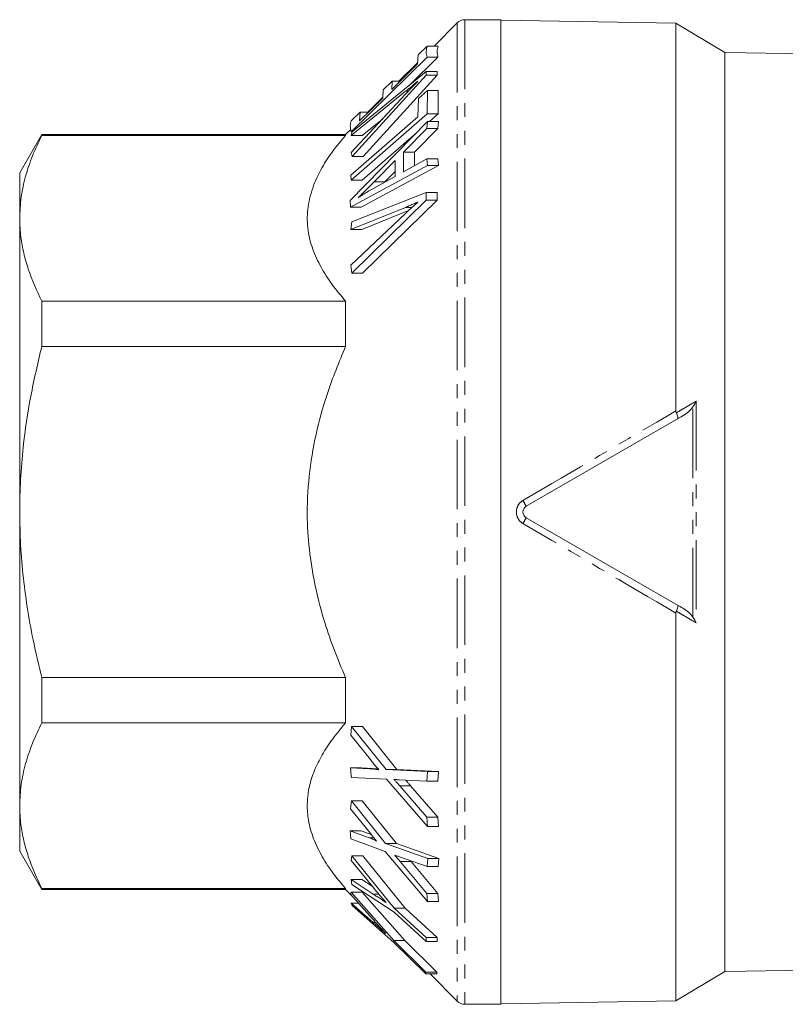
# Model space of a CAD drawing. Units: millimetres. Extents: x 60 to 349, y 114 to 204.
# Drawn here: x 60 to 130, y 114 to 204 of the extents above; entities that cross this region are included whole.
import ezdxf

# ---------------------------------------------------------------- set-up
doc = ezdxf.new("R2010")
doc.units = ezdxf.units.MM
doc.linetypes.add('PHANTOM', pattern=[12.7, 6.35, -1.27, 1.27, -1.27, 1.27, -1.27])

msp = doc.modelspace()

# ---------------------------------------------------------------- linework, layer by layer
at = {"color": 7, "linetype": 'Continuous', "lineweight": 15}
for p, q in [((104.391, 203.633), (101.098, 203.633)), ((104.391, 203.633), (104.391, 113.633)), ((120.391, 203.318), (104.391, 203.598)), ((100.391, 203.34), (98.275, 201.224)), ((124.861, 200.633), (120.391, 203.318)), ((120.391, 167.873), (120.391, 203.318)), ((97.654, 201.224), (96.837, 200.42)), ((97.654, 201.224), (98.654, 201.224)), ((90.698, 193.393), (97.634, 200.208)), ((98.634, 200.208), (95.993, 197.612)), ((96.837, 200.42), (96.773, 199.584)), ((97.634, 200.208), (98.634, 200.208)), ((159.689, 200.025), (124.861, 200.633)), ((124.861, 158.633), (124.861, 200.633)), ((96.773, 199.584), (94.409, 197.264)), ((96.784, 199.732), (95.069, 198.018)), ((97.564, 198.89), (90.781, 193.377)), ((90.787, 191.14), (97.566, 198.558)), ((98.566, 198.558), (91.787, 191.14)), ((94.449, 198.018), (93.635, 197.217)), ((94.409, 197.264), (94.449, 198.018)), ((94.449, 198.018), (95.176, 198.018)), ((97.566, 198.558), (97.564, 198.89)), ((97.564, 198.89), (98.564, 198.89)), ((97.566, 198.558), (98.566, 198.558)), ((98.564, 198.89), (98.566, 198.558)), ((93.635, 197.217), (93.593, 196.464)), ((97.667, 197.159), (96.847, 196.444)), ((97.646, 195.02), (97.667, 197.159)), ((97.667, 197.159), (98.667, 197.159)), ((98.667, 197.159), (98.646, 195.02)), ((90.713, 193.047), (95.672, 197.087)), ((95.671, 196.826), (90.713, 191.491)), ((93.593, 196.464), (91.468, 194.378)), ((93.598, 196.546), (92.234, 195.183)), ((96.847, 196.444), (96.793, 194.759)), ((96.793, 194.759), (90.663, 189.421)), ((90.702, 188.968), (97.646, 195.02)), ((91.529, 195.183), (90.71, 194.377)), ((91.468, 194.378), (91.529, 195.183)), ((91.529, 195.183), (92.288, 195.183)), ((93.553, 194.546), (91.713, 193.047)), ((97.646, 195.02), (98.646, 195.02)), ((98.646, 195.02), (97.854, 194.33)), ((90.662, 193.61), (90.184, 193.133)), ((97.684, 194.33), (90.619, 187.115)), ((95.482, 191.529), (97.618, 193.683)), ((98.618, 193.683), (96.482, 191.529)), ((97.618, 193.683), (97.684, 194.33)), ((97.618, 193.683), (98.618, 193.683)), ((97.684, 194.33), (98.684, 194.33)), ((98.684, 194.33), (98.618, 193.683)), ((62.412, 193.133), (60.391, 189.633)), ((90.184, 193.133), (62.412, 193.133)), ((62.412, 193.05), (62.412, 193.133)), ((90.184, 193.05), (62.412, 193.05)), ((90.184, 193.133), (90.184, 193.05)), ((90.698, 193.393), (90.801, 193.393)), ((90.781, 193.377), (90.713, 193.047)), ((90.713, 193.047), (91.713, 193.047)), ((96.693, 193.318), (91.702, 188.968)), ((90.713, 191.491), (90.787, 191.14)), ((90.787, 191.14), (91.787, 191.14)), ((95.486, 189.732), (95.482, 191.529)), ((95.482, 191.529), (96.482, 191.529)), ((97.622, 190.913), (95.486, 189.732)), ((96.482, 191.529), (96.485, 190.284)), ((97.685, 190.31), (97.622, 190.913)), ((97.622, 190.913), (98.622, 190.913)), ((98.622, 190.913), (98.685, 190.31)), ((90.622, 186.503), (97.685, 190.31)), ((98.685, 190.31), (91.622, 186.503)), ((92.787, 188.804), (94.725, 190.765)), ((94.725, 190.765), (94.73, 189.309)), ((97.685, 190.31), (98.685, 190.31)), ((60.391, 189.633), (60.391, 185.479)), ((90.663, 189.421), (90.702, 188.968)), ((94.73, 189.309), (92.676, 188.18)), ((94.728, 189.757), (93.787, 188.804)), ((90.702, 188.968), (91.702, 188.968)), ((93.787, 188.804), (93.756, 188.773)), ((97.566, 187.83), (90.745, 185.162)), ((97.567, 187.131), (97.566, 187.83)), ((97.566, 187.83), (98.566, 187.83)), ((98.566, 187.83), (98.567, 187.131)), ((90.619, 187.115), (90.622, 186.503)), ((90.622, 186.503), (91.622, 186.503)), ((90.676, 184.467), (95.662, 186.479)), ((90.746, 180.455), (97.567, 187.131)), ((98.567, 187.131), (91.746, 180.455)), ((97.567, 187.131), (98.567, 187.131)), ((60.391, 185.479), (60.391, 158.633)), ((95.663, 185.932), (90.671, 181.192)), ((95.935, 186.186), (91.676, 184.467)), ((90.745, 185.162), (90.676, 184.467)), ((90.676, 184.467), (91.676, 184.467)), ((90.671, 181.192), (90.746, 180.455)), ((90.746, 180.455), (91.746, 180.455)), ((62.412, 173.774), (62.412, 177.909)), ((62.412, 177.909), (90.184, 177.909)), ((90.184, 177.909), (90.184, 173.774)), ((90.184, 173.774), (62.412, 173.774)), ((120.52, 167.136), (106.691, 159.152)), ((60.391, 158.633), (60.391, 131.786)), ((124.861, 116.633), (124.861, 158.633)), ((106.691, 158.113), (120.52, 150.129)), ((120.391, 113.947), (120.391, 149.392)), ((62.412, 143.492), (90.184, 143.492)), ((62.412, 139.356), (62.412, 143.492)), ((90.184, 143.492), (90.184, 139.356)), ((90.184, 139.356), (62.412, 139.356)), ((90.722, 139.027), (90.654, 138.234)), ((93.884, 135.087), (90.722, 139.027)), ((90.722, 139.027), (91.722, 139.027)), ((91.722, 139.027), (94.884, 135.087)), ((90.654, 138.234), (92.451, 135.997)), ((92.389, 135.156), (90.645, 135.247)), ((90.645, 135.247), (91.645, 135.247)), ((91.645, 135.247), (93.158, 135.168)), ((97.678, 134.922), (93.884, 135.087)), ((93.884, 135.087), (94.884, 135.087)), ((94.884, 135.087), (98.678, 134.922)), ((90.717, 134.378), (93.936, 134.221)), ((93.936, 134.221), (97.681, 129.873)), ((95.079, 134.151), (97.609, 134.02)), ((97.609, 134.02), (97.678, 134.922)), ((97.678, 134.922), (98.678, 134.922)), ((98.678, 134.922), (98.609, 134.02)), ((97.613, 130.747), (95.135, 133.615)), ((95.135, 133.615), (96.135, 133.615)), ((96.135, 133.615), (98.613, 130.747)), ((97.609, 134.02), (98.609, 134.02)), ((60.391, 131.786), (60.391, 127.633)), ((90.714, 132.245), (90.631, 131.503)), ((90.631, 131.503), (92.361, 129.356)), ((93.836, 128.317), (90.714, 132.245)), ((90.714, 132.245), (91.714, 132.245)), ((91.714, 132.245), (94.836, 128.317)), ((97.681, 129.873), (97.613, 130.747)), ((97.613, 130.747), (98.613, 130.747)), ((98.613, 130.747), (98.681, 129.873)), ((97.681, 129.873), (98.681, 129.873)), ((92.354, 128.852), (90.608, 129.497)), ((90.608, 129.497), (91.608, 129.497)), ((90.673, 128.765), (93.817, 127.588)), ((91.608, 129.497), (92.522, 129.159)), ((97.72, 126.95), (93.836, 128.317)), ((93.836, 128.317), (94.836, 128.317)), ((94.836, 128.317), (98.72, 126.95)), ((60.391, 127.633), (62.412, 124.133)), ((90.765, 127.215), (90.687, 126.772)), ((94.627, 122.428), (90.765, 127.215)), ((90.765, 127.215), (91.765, 127.215)), ((91.765, 127.215), (95.627, 122.428)), ((93.817, 127.588), (97.681, 123.027)), ((95.112, 127.118), (97.641, 126.217)), ((97.641, 126.217), (97.72, 126.95)), ((97.72, 126.95), (98.72, 126.95)), ((98.72, 126.95), (98.641, 126.217)), ((90.687, 126.772), (92.673, 124.36)), ((97.616, 123.769), (95.173, 126.687)), ((96.11, 126.762), (96.173, 126.687)), ((96.173, 126.687), (98.616, 123.769)), ((97.641, 126.217), (98.641, 126.217)), ((62.412, 124.215), (90.184, 124.215)), ((62.412, 124.133), (62.412, 124.215)), ((90.184, 124.215), (90.184, 124.133)), ((90.684, 125.048), (90.766, 124.587)), ((92.724, 123.707), (90.684, 125.048)), ((90.684, 125.048), (91.684, 125.048)), ((90.766, 124.587), (94.628, 122.049)), ((91.684, 125.048), (92.603, 124.444)), ((62.412, 124.133), (90.184, 124.133)), ((90.184, 124.133), (90.823, 123.494)), ((90.713, 123.895), (90.649, 123.69)), ((90.649, 123.69), (92.645, 121.438)), ((94.597, 119.453), (90.713, 123.895)), ((90.713, 123.895), (91.713, 123.895)), ((91.713, 123.895), (95.597, 119.453)), ((97.681, 123.027), (97.616, 123.769)), ((97.616, 123.769), (98.616, 123.769)), ((98.616, 123.769), (98.681, 123.027)), ((90.701, 122.89), (90.796, 122.675)), ((92.715, 121.106), (90.701, 122.89)), ((90.701, 122.89), (91.358, 122.89)), ((90.796, 122.675), (94.61, 119.277)), ((97.567, 119.75), (94.627, 122.428)), ((94.627, 122.428), (95.627, 122.428)), ((95.627, 122.428), (98.567, 119.75)), ((97.681, 123.027), (98.681, 123.027)), ((94.628, 122.049), (97.568, 119.371)), ((97.567, 119.75), (98.567, 119.75)), ((97.568, 119.371), (97.567, 119.75)), ((98.567, 119.75), (98.568, 119.371)), ((97.527, 116.579), (94.597, 119.453)), ((94.597, 119.453), (95.597, 119.453)), ((94.61, 119.277), (97.538, 116.403)), ((95.597, 119.453), (98.527, 116.579)), ((97.568, 119.371), (98.568, 119.371)), ((124.861, 116.633), (159.689, 117.241)), ((97.538, 116.403), (97.527, 116.579)), ((97.527, 116.579), (98.527, 116.579)), ((97.538, 116.403), (98.538, 116.403)), ((97.914, 116.403), (100.391, 113.925)), ((98.527, 116.579), (98.538, 116.403)), ((120.391, 113.947), (124.861, 116.633)), ((101.098, 113.633), (104.391, 113.633)), ((104.391, 113.668), (120.391, 113.947))]:
    msp.add_line(p, q, dxfattribs=at)
at = {"color": 8, "linetype": 'PHANTOM', "lineweight": 0}
for p, q in [((101.098, 203.633), (101.098, 113.633)), ((100.391, 203.34), (100.391, 113.925)), ((95.672, 197.087), (95.918, 197.087)), ((92.787, 188.804), (93.787, 188.804)), ((95.662, 186.479), (96.254, 186.479)), ((122.244, 168.765), (122.244, 148.5)), ((121.945, 149.014), (121.945, 168.252)), ((92.389, 135.156), (93.169, 135.156)), ((92.354, 128.852), (92.774, 128.852)), ((95.173, 126.687), (96.173, 126.687)), ((92.724, 123.707), (93.223, 123.707)), ((92.715, 121.106), (92.945, 121.106))]:
    msp.add_line(p, q, dxfattribs=at)
at = {"color": 7, "linetype": 'Continuous', "lineweight": 15}
for centre, start, end in [((101.098, 202.633), 90, 135), ((101.098, 114.633), 225, 270)]:
    msp.add_arc(centre, 1, start, end, dxfattribs=at)
at = {"color": 8, "linetype": 'PHANTOM', "lineweight": 0}
for centre, start, end in [((101.552, 156.709), 25.4224, 31.53855), ((101.552, 160.556), 328.46145, 334.5776)]:
    msp.add_arc(centre, 5.691, start, end, dxfattribs=at)
at = {"color": 7, "linetype": 'Continuous', "lineweight": 15}
for points, knots in [([(97.634, 200.208), (97.598, 200.377), (97.527, 200.715), (97.612, 201.054), (97.654, 201.224)], [0, 0, 0, 0, 0.499089, 1, 1, 1, 1]), ([(98.654, 201.224), (98.612, 201.055), (98.527, 200.716), (98.598, 200.377), (98.634, 200.208)], [0, 0, 0, 0, 0.49909, 1, 1, 1, 1]), ([(96.802, 198.014), (96.665, 197.871), (96.407, 197.603), (96.03, 197.207), (95.791, 196.953), (95.671, 196.826)], [0, 0, 0, 0, 0.36246, 0.681184, 1, 1, 1, 1]), ([(95.672, 197.087), (95.808, 197.197), (96.063, 197.403), (96.44, 197.713), (96.682, 197.914), (96.802, 198.014)], [0, 0, 0, 0, 0.362872, 0.681371, 1, 1, 1, 1]), ([(90.71, 194.377), (90.664, 194.214), (90.573, 193.886), (90.656, 193.557), (90.698, 193.393)], [0, 0, 0, 0, 0.498785, 1, 1, 1, 1]), ([(62.412, 193.05), (62.118, 192.435), (61.528, 191.202), (60.897, 189.32), (60.472, 187.41), (60.418, 186.124), (60.391, 185.479)], [0, 0, 0, 0, 0.247801, 0.496317, 0.747567, 1, 1, 1, 1]), ([(90.184, 177.909), (89.759, 178.417), (88.908, 179.434), (87.891, 181.024), (87.135, 182.666), (86.68, 184.434), (86.658, 186.303), (87.106, 188.24), (87.93, 190.013), (88.981, 191.616), (89.783, 192.572), (90.184, 193.05)], [0, 0, 0, 0, 0.105617, 0.211203, 0.319725, 0.42821, 0.552343, 0.676987, 0.801274, 0.900624, 1, 1, 1, 1]), ([(91.346, 187.368), (91.521, 187.539), (91.85, 187.859), (92.33, 188.341), (92.634, 188.65), (92.787, 188.804)], [0, 0, 0, 0, 0.363176, 0.681554, 1, 1, 1, 1]), ([(92.676, 188.18), (92.518, 188.09), (92.219, 187.921), (91.775, 187.649), (91.489, 187.462), (91.346, 187.368)], [0, 0, 0, 0, 0.360213, 0.679871, 1, 1, 1, 1]), ([(95.662, 186.479), (95.799, 186.535), (96.056, 186.639), (96.435, 186.803), (96.678, 186.913), (96.799, 186.968)], [0, 0, 0, 0, 0.362908, 0.681395, 1, 1, 1, 1]), ([(96.799, 186.968), (96.661, 186.846), (96.402, 186.615), (96.023, 186.27), (95.783, 186.044), (95.663, 185.932)], [0, 0, 0, 0, 0.362469, 0.681189, 1, 1, 1, 1]), ([(60.391, 185.479), (60.412, 184.904), (60.451, 183.838), (60.746, 182.285), (61.29, 180.325), (61.963, 178.877), (62.412, 177.909)], [0, 0, 0, 0, 0.225249, 0.417832, 0.61092, 1, 1, 1, 1]), ([(62.412, 173.774), (62.054, 172.257), (61.337, 169.217), (60.743, 165.143), (60.439, 161.608), (60.407, 159.625), (60.391, 158.633)], [0, 0, 0, 0, 0.305132, 0.611681, 0.805559, 1, 1, 1, 1]), ([(90.184, 143.492), (89.835, 144.318), (89.138, 145.97), (88.206, 148.683), (87.42, 151.628), (86.871, 154.807), (86.615, 158.241), (86.787, 161.905), (87.428, 165.735), (88.518, 169.726), (89.597, 172.347), (90.184, 173.774)], [0, 0, 0, 0, 0.085936, 0.171858, 0.274772, 0.377866, 0.48068, 0.604311, 0.728441, 0.852271, 1, 1, 1, 1]), ([(120.391, 167.873), (120.391, 167.839), (120.395, 167.804), (120.404, 167.771), (120.41, 167.748), (120.419, 167.725), (120.43, 167.703)], [0, 0, 0, 0, 0.00005167309, 0.00005167309, 0.00005167309, 0.00008789753, 0.00008789753, 0.00008789753, 0.00008789753]), ([(120.43, 167.703), (120.5, 167.572), (120.548, 167.439), (120.579, 167.233), (120.563, 167.161), (120.52, 167.136)], [0, 0, 0, 0, 0.5, 0.5, 1, 1, 1, 1]), ([(121.03, 167.431), (121.02, 167.425), (121.01, 167.419), (120.999, 167.413), (120.84, 167.321), (120.68, 167.229), (120.52, 167.136)], [0, 0, 0, 0, 0.0000213908, 0.0000213908, 0.0000213908, 0.0003495466, 0.0003495466, 0.0003495466, 0.0003495466]), ([(121.945, 168.252), (121.832, 168.078), (121.691, 167.929), (121.381, 167.657), (121.211, 167.535), (121.03, 167.431)], [0, 0, 0, 0, 0.5, 0.5, 1, 1, 1, 1]), ([(60.391, 158.633), (60.408, 157.626), (60.441, 155.609), (60.704, 152.584), (61.117, 149.563), (61.68, 146.524), (62.166, 144.512), (62.412, 143.492)], [0, 0, 0, 0, 0.1971915, 0.3949891, 0.594466, 0.7944258, 1, 1, 1, 1]), ([(106.691, 159.152), (106.508, 159.047), (106.391, 158.843), (106.391, 158.422), (106.508, 158.219), (106.691, 158.113)], [0, 0, 0, 0, 0.5, 0.5, 1, 1, 1, 1]), ([(120.43, 149.562), (120.414, 149.532), (120.403, 149.498), (120.397, 149.465), (120.393, 149.441), (120.391, 149.416), (120.391, 149.392)], [0, 0, 0, 0, 0.00005139957, 0.00005139957, 0.00005139957, 0.00008762518, 0.00008762518, 0.00008762518, 0.00008762518]), ([(120.43, 149.562), (120.5, 149.694), (120.548, 149.826), (120.579, 150.032), (120.563, 150.104), (120.52, 150.129)], [0, 0, 0, 0, 0.5, 0.5, 1, 1, 1, 1]), ([(121.03, 149.834), (121.212, 149.73), (121.379, 149.61), (121.688, 149.339), (121.831, 149.187), (121.945, 149.014)], [0, 0, 0, 0, 0.5, 0.5, 1, 1, 1, 1]), ([(62.412, 139.356), (62.118, 138.741), (61.528, 137.509), (60.897, 135.626), (60.472, 133.716), (60.418, 132.43), (60.391, 131.786)], [0, 0, 0, 0, 0.247801, 0.496317, 0.747567, 1, 1, 1, 1]), ([(90.184, 124.215), (89.759, 124.724), (88.908, 125.74), (87.891, 127.331), (87.134, 128.973), (86.726, 130.573), (86.648, 132.098), (86.839, 133.549), (87.302, 135.001), (88.027, 136.464), (88.979, 137.921), (89.782, 138.877), (90.184, 139.356)], [0, 0, 0, 0, 0.105601, 0.211169, 0.319675, 0.428142, 0.519906, 0.611672, 0.706477, 0.801305, 0.900418, 1, 1, 1, 1]), ([(92.451, 135.997), (92.551, 135.875), (92.73, 135.657), (92.993, 135.35), (93.158, 135.168), (93.24, 135.077)], [0, 0, 0, 0, 0.387416, 0.693544, 1, 1, 1, 1]), ([(90.645, 135.247), (90.653, 135.124), (90.673, 134.835), (90.701, 134.545), (90.717, 134.378)], [0, 0, 0, 0, 0.423987, 1, 1, 1, 1]), ([(93.24, 135.077), (93.129, 135.092), (92.929, 135.12), (92.646, 135.143), (92.475, 135.151), (92.389, 135.156)], [0, 0, 0, 0, 0.3845866, 0.6922251, 1, 1, 1, 1]), ([(94.611, 134.196), (94.671, 134.19), (94.779, 134.178), (94.935, 134.163), (95.031, 134.155), (95.079, 134.151)], [0, 0, 0, 0, 0.382881, 0.691434, 1, 1, 1, 1]), ([(95.135, 133.615), (95.069, 133.69), (94.949, 133.826), (94.773, 134.017), (94.665, 134.136), (94.611, 134.196)], [0, 0, 0, 0, 0.3817117, 0.690855, 1, 1, 1, 1]), ([(95.681, 134.12), (95.724, 134.072), (95.822, 133.964), (95.974, 133.798), (96.081, 133.676), (96.135, 133.615)], [0, 0, 0, 0, 0.2874599, 0.6436653, 1, 1, 1, 1]), ([(60.391, 131.786), (60.412, 131.211), (60.451, 130.144), (60.746, 128.591), (61.29, 126.632), (61.963, 125.183), (62.412, 124.215)], [0, 0, 0, 0, 0.225249, 0.417832, 0.61092, 1, 1, 1, 1]), ([(90.608, 129.497), (90.614, 129.409), (90.63, 129.165), (90.657, 128.921), (90.673, 128.765)], [0, 0, 0, 0, 0.357155, 1, 1, 1, 1]), ([(93.022, 128.549), (92.929, 128.603), (92.766, 128.697), (92.549, 128.779), (92.419, 128.827), (92.354, 128.852)], [0, 0, 0, 0, 0.397293, 0.698483, 1, 1, 1, 1]), ([(92.361, 129.356), (92.446, 129.252), (92.599, 129.065), (92.819, 128.796), (92.955, 128.632), (93.022, 128.549)], [0, 0, 0, 0, 0.387023, 0.693511, 1, 1, 1, 1]), ([(94.693, 127.269), (94.746, 127.249), (94.843, 127.214), (94.983, 127.164), (95.069, 127.133), (95.112, 127.118)], [0, 0, 0, 0, 0.384988, 0.692493, 1, 1, 1, 1]), ([(95.173, 126.687), (95.111, 126.762), (94.999, 126.896), (94.84, 127.09), (94.742, 127.209), (94.693, 127.269)], [0, 0, 0, 0, 0.385983, 0.692993, 1, 1, 1, 1]), ([(92.673, 124.36), (92.826, 124.177), (93.104, 123.846), (93.511, 123.369), (93.764, 123.076), (93.891, 122.93)], [0, 0, 0, 0, 0.38188, 0.690908, 1, 1, 1, 1]), ([(93.891, 122.93), (93.741, 123.031), (93.469, 123.216), (93.081, 123.474), (92.843, 123.63), (92.724, 123.707)], [0, 0, 0, 0, 0.380597, 0.690239, 1, 1, 1, 1]), ([(92.645, 121.438), (92.799, 121.267), (93.078, 120.958), (93.486, 120.51), (93.742, 120.232), (93.869, 120.093)], [0, 0, 0, 0, 0.380592, 0.690252, 1, 1, 1, 1]), ([(93.869, 120.093), (93.721, 120.224), (93.451, 120.461), (93.067, 120.798), (92.832, 121.003), (92.715, 121.106)], [0, 0, 0, 0, 0.381852, 0.69087, 1, 1, 1, 1])]:
    msp.add_open_spline(points, degree=3, knots=knots, dxfattribs=at)
at = {"color": 8, "linetype": 'PHANTOM', "lineweight": 0}
for points, knots in [([(120.43, 167.703), (120.623, 167.816), (120.816, 167.929), (121.008, 168.042), (121.421, 168.284), (121.833, 168.525), (122.244, 168.765)], [0.000026754, 0.000026754, 0.000026754, 0.000026754, 0.000423784, 0.000423784, 0.000423784, 0.0012764, 0.0012764, 0.0012764, 0.0012764]), ([(106.402, 157.579), (106.218, 157.687), (106.066, 157.843), (105.858, 158.209), (105.802, 158.42), (105.802, 158.845), (105.857, 159.055), (106.065, 159.422), (106.218, 159.578), (106.402, 159.686)], [0, 0, 0, 0, 0.25, 0.25, 0.5, 0.5, 0.75, 0.75, 1, 1, 1, 1]), ([(122.244, 148.5), (121.833, 148.74), (121.421, 148.982), (121.008, 149.224), (120.816, 149.336), (120.623, 149.449), (120.43, 149.562)], [0, 0, 0, 0, 0.000852609, 0.000852609, 0.000852609, 0.001249635, 0.001249635, 0.001249635, 0.001249635])]:
    msp.add_open_spline(points, degree=3, knots=knots, dxfattribs=at)
at = {"color": 7, "linetype": 'Continuous', "lineweight": 15}
for points in [[(121.945, 168.252), (122.059, 168.426), (122.157, 168.598), (122.244, 168.765)], [(120.52, 150.129), (120.69, 150.031), (120.861, 149.932), (121.03, 149.834)], [(121.945, 149.014), (122.059, 148.839), (122.157, 148.667), (122.244, 148.5)]]:
    msp.add_open_spline(points, degree=3, dxfattribs=at)
at = {"color": 8, "linetype": 'PHANTOM', "lineweight": 0}
for points in [[(106.402, 159.686), (111.079, 162.423), (115.747, 165.155), (120.391, 167.873)], [(120.391, 149.392), (115.747, 152.11), (111.079, 154.842), (106.402, 157.579)]]:
    msp.add_open_spline(points, degree=3, dxfattribs=at)

doc.saveas('drawing.dxf')
